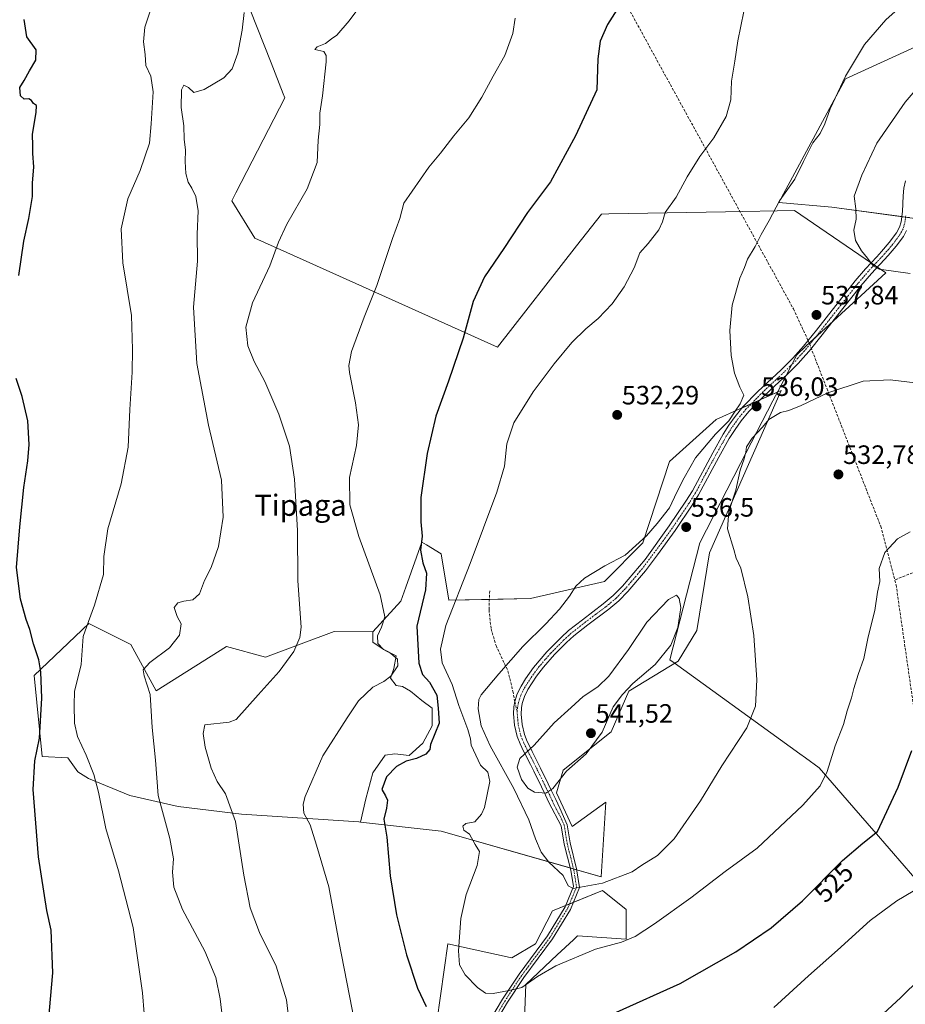
# Model space of a CAD drawing. Units: metres. Extents: x 586922 to 590363, y 4733606 to 4735963.
# Drawn here: x 588074 to 588407, y 4733999 to 4734370 of the extents above; entities that cross this region are included whole.
import ezdxf
from ezdxf.enums import TextEntityAlignment as Align

# ---------------------------------------------------------------- set-up
doc = ezdxf.new("R2010")
doc.units = ezdxf.units.M
doc.header["$MEASUREMENT"] = 0
doc.linetypes.add('TRAZO_Y_PUNTO', pattern=[1, 0.5, -0.25, 0, -0.25])
doc.linetypes.add('TRAZOSX2', pattern=[1.5, 1, -0.5])
for name, color, linetype, lineweight in [('Camino', 19, 'Continuous', 0), ('Camino Cxs', 19, 'Continuous', 0), ('Camino eje', 39, 'TRAZO_Y_PUNTO', 13), ('Carátula', 7, 'Continuous', 5), ('Conducción de agua lineal', 5, 'TRAZOSX2', 0), ('Cultivos herbáceos CxS', 92, 'Continuous', 0), ('Cultivos leñosos', 92, 'Continuous', 0), ('Cultivos leñosos CxS', 92, 'Continuous', 0), ('Curva de nivel maestra', 36, 'Continuous', 30), ('Curva de nivel normal', 36, 'Continuous', 0), ('Entidad de ámbito territorial', 19, 'Continuous', 0), ('Entidad de ámbito territorial CxS', 92, 'Continuous', 0), ('Matorral', 135, 'Continuous', 0), ('Matorral CxS', 135, 'Continuous', 0), ('Pastizal CxS', 92, 'Continuous', 0), ('Punto de cota en terreno', 7, 'Continuous', 0), ('Rótulo de curva de nivel directora', 19, 'Continuous', 0), ('Rótulo de punto de cota en terreno', 19, 'Continuous', 0), ('Senda', 19, 'TRAZOSX2', 0), ('Texto cartográfico', 19, 'Continuous', 0)]:
    doc.layers.add(name, color=color, linetype=linetype, lineweight=lineweight)
doc.styles.add('Arial', font='txt', dxfattribs={"height": 0.2})

# ---------------------------------------------------------------- blocks, each defined once
blk = doc.blocks.new('*U151')
at = {"layer": 'Cultivos herbáceos CxS', "color": 92, "linetype": 'Continuous', "lineweight": 0}
for points in [[(588417.14, 4734362.49, 537.8), (588384.91, 4734347.71, 535.05), (588359.79, 4734301.05, 534.94), (588379.79, 4734299.31, 538.35), (588411.09, 4734295.14, 541.31)], [(588263.94, 4733993.32, 528), (588264.53, 4734006.28, 529.91), (588276.31, 4734017.48, 530.9), (588282.43, 4734023.13, 531.52), (588283.97, 4734024.55, 531.77), (588302.24, 4734023.37, 530.16), (588302.24, 4734034.57, 533.19), (588293.4, 4734041.64, 534.62), (588274.55, 4734033.98, 533.97), (588268.07, 4734021.6, 533.02), (588259.23, 4734016.3, 532.44), (588258.53, 4734016.46, 532.43), (588235.07, 4734021.61, 528.76), (588230.94, 4733992.14, 524.92)]]:
    blk.add_polyline3d(points, dxfattribs=at)
blk.add_polyline3d([(588345.12, 4734223.31, 535.12), (588336.19, 4734219.31, 534.23), (588318.61, 4734203.51, 533.26), (588308.52, 4734172.76, 535.17), (588294.14, 4734158.25, 535.59), (588266.22, 4734151.73, 533.22), (588235.43, 4734151.11, 529.15), (588232.51, 4734168.59, 527.8), (588226.99, 4734171.97, 525.48), (588225.3, 4734173, 524.74), (588219.2, 4734156.09, 522.09), (588217.31, 4734150.84, 521.83), (588206.87, 4734139.22, 519.21), (588192.26, 4734139.34, 517.18), (588192.19, 4734139.31, 517.18), (588166.4, 4734129.7, 513.81), (588151.65, 4734133.74, 512.26), (588125.14, 4734117.01, 510.63), (588115.62, 4734134.46, 508.07), (588099.75, 4734142.39, 504.92), (588079.18, 4734122.71, 499.38), (588082.19, 4734092.23, 500.92), (588091.95, 4734091.65, 503.69), (588095.63, 4734086.47, 503.78), (588099.63, 4734083.94, 504.32), (588115.23, 4734077.5, 507.38), (588133.5, 4734073.42, 511.22), (588157.39, 4734070.41, 515.35), (588201.6, 4734067.54, 523.4), (588202.14, 4734067.48, 523.49), (588232.6, 4734064.09, 528.03), (588292.88, 4734046.87, 535.23), (588294.61, 4734075, 538.12), (588281.98, 4734065.81, 538.21), (588276.07, 4734078.53, 539.67), (588278.53, 4734087.06, 540.18), (588296.64, 4734101.57, 539.46), (588303.22, 4734116.91, 539.74), (588321.91, 4734128.11, 538.08), (588328.95, 4734139.73, 537.44), (588333.72, 4734168.99, 535.69), (588360.69, 4734230.27, 535.8), (588345.59, 4734223.52, 535.2), (588345.12, 4734223.31, 535.12)], close=True, dxfattribs=at)
blk = doc.blocks.new('*U152')
at = {"layer": 'Pastizal CxS', "color": 92, "linetype": 'Continuous', "lineweight": 0}
for points in [[(588230.94, 4733992.14, 524.92), (588235.07, 4734021.61, 528.76), (588258.53, 4734016.46, 532.43), (588259.23, 4734016.3, 532.44), (588268.07, 4734021.6, 533.02), (588274.55, 4734033.98, 533.97), (588293.4, 4734041.64, 534.62), (588302.24, 4734034.57, 533.19), (588302.24, 4734023.37, 530.16), (588283.97, 4734024.55, 531.77), (588282.43, 4734023.13, 531.52), (588276.31, 4734017.48, 530.9), (588264.53, 4734006.28, 529.91), (588263.94, 4733993.32, 528)], [(588411.09, 4734295.14, 541.31), (588379.79, 4734299.31, 538.35), (588359.79, 4734301.05, 534.94), (588384.91, 4734347.71, 535.05), (588417.14, 4734362.49, 537.8)]]:
    blk.add_polyline3d(points, dxfattribs=at)
blk = doc.blocks.new('*U185')
at = {"layer": 'Curva de nivel normal', "color": 36, "linetype": 'Continuous', "lineweight": 0}
blk.add_polyline3d([(588123.17, 4734373.96, 505), (588120.94, 4734367.27, 505), (588120.44, 4734361.72, 505), (588121.02, 4734356.94, 505), (588121.26, 4734352.79, 505), (588123.11, 4734348.79, 505), (588124.07, 4734342.79, 505), (588123.33, 4734330.8, 505), (588122.66, 4734323.47, 505), (588119.12, 4734313.13, 505), (588114.54, 4734302.48, 505), (588111.94, 4734291.19, 505), (588112.67, 4734278.4, 505), (588115.89, 4734258.48, 505), (588116.3, 4734245.73, 505), (588116.18, 4734237.14, 505), (588115.3, 4734223.1, 505), (588114.66, 4734208.88, 505), (588112.01, 4734195.08, 505), (588106.9, 4734178.04, 505), (588105.41, 4734167.65, 505), (588105.37, 4734160.88, 505), (588101.99, 4734149.32, 505), (588099.67, 4734143.15, 505), (588097.72, 4734137.49, 505), (588096.9, 4734126.88, 505), (588094.46, 4734116.75, 505), (588094.24, 4734111.72, 505), (588094.42, 4734104.75, 505), (588095.5, 4734099.74, 505), (588098.74, 4734092.76, 505), (588101.66, 4734085.47, 505), (588103.44, 4734078.75, 505), (588106.22, 4734065.04, 505), (588110.96, 4734049.12, 505), (588116.51, 4734027.74, 505), (588120.05, 4734003.12, 505), (588121.23, 4733987.54, 505)], dxfattribs=at)
blk = doc.blocks.new('*U194')
at = {"layer": 'Curva de nivel normal', "color": 36, "linetype": 'Continuous', "lineweight": 0}
blk.add_polyline3d([(588150.16, 4733993.48, 510), (588149.28, 4734000.83, 510), (588147.66, 4734008.83, 510), (588143.57, 4734018.83, 510), (588135.13, 4734034.53, 510), (588131.79, 4734042.94, 510), (588131.35, 4734048.54, 510), (588131.73, 4734053.59, 510), (588130.34, 4734061.28, 510), (588125.99, 4734077.49, 510), (588124.9, 4734090.82, 510), (588123.67, 4734103.15, 510), (588122.9, 4734115.62, 510), (588120.64, 4734122.67, 510), (588120.25, 4734124.95, 510), (588122.76, 4734127.6, 510), (588130.15, 4734133.13, 510), (588133.98, 4734138.01, 510), (588134.55, 4734142.3, 510), (588133.06, 4734144.98, 510), (588131.9, 4734148.35, 510), (588133.3, 4734150.13, 510), (588135.63, 4734150.75, 510), (588139.02, 4734151.23, 510), (588141.53, 4734153.53, 510), (588143.44, 4734158.6, 510), (588145.87, 4734163.51, 510), (588148.63, 4734171.39, 510), (588150.47, 4734182.46, 510), (588149.82, 4734196.39, 510), (588144.88, 4734217.14, 510), (588140.5, 4734240.35, 510), (588139.25, 4734261.64, 510), (588140.7, 4734279.04, 510), (588140.64, 4734289.14, 510), (588140.96, 4734297.94, 510), (588140.08, 4734303.34, 510), (588138.66, 4734306.56, 510), (588137.21, 4734308.81, 510), (588136.36, 4734312.08, 510), (588136.16, 4734316.63, 510), (588136.28, 4734320.8, 510), (588135.68, 4734324.93, 510), (588135.64, 4734329.99, 510), (588134.59, 4734336.93, 510), (588134.76, 4734343.59, 510), (588135.54, 4734345.33, 510), (588137.3, 4734344.5, 510), (588139.42, 4734342.6, 510), (588143.26, 4734343.66, 510), (588150.68, 4734348.12, 510), (588153.82, 4734351.46, 510), (588155.97, 4734357.46, 510), (588157.52, 4734366.06, 510), (588158.35, 4734372.81, 510)], dxfattribs=at)
blk = doc.blocks.new('*U205')
at = {"layer": 'Curva de nivel maestra', "color": 36, "linetype": 'Continuous', "lineweight": 30}
for points in [[(588083.68, 4733982.2, 500), (588086.19, 4734010.68, 500), (588085.58, 4734026.79, 500), (588084.02, 4734034.16, 500), (588080.8, 4734054.34, 500), (588078.84, 4734079.83, 500), (588079.43, 4734090.61, 500), (588081.26, 4734099.1, 500), (588082.05, 4734114.23, 500), (588081.75, 4734124.12, 500), (588080.94, 4734128.69, 500), (588078.92, 4734134.69, 500), (588077.59, 4734140.15, 500), (588076.23, 4734143.82, 500), (588074.09, 4734151.48, 500), (588072.57, 4734163.48, 500), (588073.77, 4734178.78, 500), (588075.26, 4734193.66, 500), (588076.86, 4734203.7, 500), (588077.33, 4734209.86, 500), (588076.77, 4734218.83, 500), (588074.63, 4734228, 500), (588072.47, 4734234.76, 500)], [(588073.37, 4734273.58, 500), (588075.25, 4734286.47, 500), (588077.19, 4734295.06, 500), (588078.54, 4734303.36, 500), (588078.63, 4734308.46, 500), (588079.02, 4734314.52, 500), (588078.72, 4734319.54, 500), (588078.71, 4734322.53, 500), (588078.52, 4734326.83, 500), (588079.98, 4734335.07, 500), (588080.06, 4734337.71, 500), (588078.93, 4734338.42, 500), (588078.19, 4734339.6, 500), (588077.14, 4734340.16, 500), (588075.4, 4734340.08, 500), (588074.02, 4734341.3, 500), (588073.76, 4734344.46, 500), (588075.41, 4734347.12, 500), (588077.43, 4734350.79, 500), (588079.77, 4734354.74, 500), (588079.95, 4734358.64, 500), (588076.38, 4734363.52, 500), (588075.45, 4734370.07, 500)]]:
    blk.add_polyline3d(points, dxfattribs=at)
blk = doc.blocks.new('5PATER')
at = {"layer": 'Carátula', "linetype": 'Continuous', "lineweight": 5}
h = blk.add_hatch(color=250, dxfattribs=at)
edge = h.paths.add_edge_path()
edge.add_ellipse((0, 0.01), major_axis=(-1.33, -1.34), ratio=0.999422, start_angle=0, end_angle=360)

msp = doc.modelspace()

# ---------------------------------------------------------------- linework, layer by layer
at = {"layer": 'Camino', "color": 19, "linetype": 'Continuous', "lineweight": 0}
for points in [[(588250.92, 4733992.67, 528.05), (588255.71, 4734000.71, 529.41), (588261.9, 4734010.16, 531.05), (588272.68, 4734024.65, 533.23), (588279.26, 4734035.51, 534.19), (588282.44, 4734043.15, 535), (588281.42, 4734049.36, 535.74), (588278.97, 4734059.19, 537.03), (588277.83, 4734066.12, 538.47), (588273.17, 4734074.93, 539.32), (588271.87, 4734077.66, 539.78), (588270.38, 4734080.78, 540.24), (588267.54, 4734086.63, 540.73), (588266.24, 4734089.22, 540.5), (588264.24, 4734093.07, 539.94), (588263.65, 4734094.26, 539.74), (588262.28, 4734097.04, 539.24), (588261.19, 4734099.81, 538.71), (588260.17, 4734104.06, 537.93), (588259.77, 4734108.31, 537.3), (588259.9, 4734110.94, 536.92), (588260.3, 4734112.92, 536.66), (588261.22, 4734115.85, 536.33), (588262.69, 4734118.77, 536.04), (588264.36, 4734121.46, 535.87), (588267.42, 4734125.79, 535.8), (588272.36, 4734131.64, 535.88), (588277.77, 4734137.14, 536.03), (588280.58, 4734139.69, 536.08), (588285.77, 4734143.78, 536.31), (588293.67, 4734149.72, 536.84), (588297.43, 4734152.89, 536.99), (588300.9, 4734156.39, 536.62), (588309.46, 4734166.49, 536.2), (588318.49, 4734179.17, 535.51), (588324.78, 4734188.51, 535.97), (588327.23, 4734192.44, 536.14), (588334.89, 4734206.74, 535.87), (588338.84, 4734213.79, 535.29), (588341.01, 4734217.19, 535.03), (588343.36, 4734220.47, 535.01), (588346.29, 4734224.01, 535.29), (588351.91, 4734229.81, 535.77), (588360.7, 4734238.05, 536.07), (588365.09, 4734242.39, 536.27), (588369.09, 4734246.9, 536.62), (588374, 4734253.03, 537.18), (588381.27, 4734262.31, 538.21), (588388.57, 4734271.55, 539.15), (588392.44, 4734276.04, 539.65), (588396.72, 4734280.68, 540.37), (588398.49, 4734282.59, 540.53), (588401.39, 4734286, 540.93), (588404.1, 4734289.62, 541.09), (588405.27, 4734291.82, 541.19), (588405.91, 4734293.87, 541.27), (588406.44, 4734297.67, 541.39), (588406.69, 4734303.58, 541.54), (588406.96, 4734306.5, 541.59), (588407.59, 4734309.3, 541.64)], [(588407.96, 4734290.6, 541.16), (588406.77, 4734288.35, 541.1), (588403.98, 4734284.61, 540.87), (588400.98, 4734281.1, 540.62), (588399.47, 4734279.48, 540.43), (588394.73, 4734274.36, 539.69), (588390.73, 4734269.73, 539.07), (588383.42, 4734260.47, 537.95), (588376.13, 4734251.17, 536.89), (588371.21, 4734245.03, 536.4), (588368.84, 4734242.36, 536.21), (588367.22, 4734240.55, 536.08), (588362.95, 4734236.31, 535.94), (588358.29, 4734231.93, 535.91), (588354.13, 4734228.03, 535.98), (588348.55, 4734222.27, 535.72), (588345.63, 4734218.75, 535.54), (588343.29, 4734215.49, 535.53), (588341.14, 4734212.1, 535.94), (588337.21, 4734205.09, 536.41), (588329.59, 4734190.85, 536.75), (588327.15, 4734186.95, 536.54), (588320.77, 4734177.49, 535.85), (588314.14, 4734168.23, 536.3), (588309.5, 4734162.21, 536.91), (588302.96, 4734154.44, 537.14), (588299.48, 4734150.93, 537.24), (588295.71, 4734147.75, 537.13), (588287.79, 4734141.81, 536.66), (588282.59, 4734137.7, 536.41), (588279.78, 4734135.15, 536.33), (588275.28, 4734130.62, 536.21), (588271.13, 4734125.88, 536.17), (588268.53, 4734122.47, 536.14), (588265.27, 4734117.43, 536.38), (588263.98, 4734114.85, 536.65), (588263.12, 4734112.26, 537), (588262.8, 4734110.51, 537.3), (588262.69, 4734108.19, 537.69), (588263.04, 4734104.32, 538.31), (588263.97, 4734100.45, 538.98), (588264.96, 4734097.93, 539.42), (588265.42, 4734096.99, 539.58), (588266.86, 4734094.08, 540.08), (588268.79, 4734090.35, 540.57), (588270.05, 4734087.84, 540.77), (588272.94, 4734081.89, 540.28), (588274.2, 4734079.27, 539.85), (588275.79, 4734075.94, 539.37), (588277.23, 4734072.71, 539.01), (588280.02, 4734066.44, 538.38), (588281.14, 4734059.63, 537.22), (588283.59, 4734049.81, 535.79), (588284.73, 4734042.88, 534.94), (588281.24, 4734034.5, 534.06), (588274.52, 4734023.41, 533.02), (588263.71, 4734008.89, 530.57), (588257.59, 4733999.54, 529.23), (588252.71, 4733991.33, 528.03)]]:
    msp.add_polyline3d(points, dxfattribs=at)
at = {"layer": 'Camino Cxs', "color": 19, "linetype": 'Continuous', "lineweight": 0}
for points in [[(588250.92, 4733992.67, 528.05), (588255.71, 4734000.71, 529.41), (588261.9, 4734010.16, 531.05), (588272.68, 4734024.65, 533.23), (588279.26, 4734035.51, 534.19), (588282.44, 4734043.15, 535), (588281.42, 4734049.36, 535.74), (588278.97, 4734059.19, 537.03), (588277.83, 4734066.12, 538.47), (588273.17, 4734074.93, 539.32), (588271.87, 4734077.66, 539.78), (588270.38, 4734080.78, 540.24), (588267.54, 4734086.63, 540.73), (588266.24, 4734089.22, 540.5), (588264.24, 4734093.07, 539.94), (588263.65, 4734094.26, 539.74), (588262.28, 4734097.04, 539.24), (588261.19, 4734099.81, 538.71), (588260.17, 4734104.06, 537.93), (588259.77, 4734108.31, 537.3), (588259.9, 4734110.94, 536.92), (588260.3, 4734112.92, 536.66), (588261.22, 4734115.85, 536.33), (588262.69, 4734118.77, 536.04), (588264.36, 4734121.46, 535.87), (588267.42, 4734125.79, 535.8), (588272.36, 4734131.64, 535.88), (588277.77, 4734137.14, 536.03), (588280.58, 4734139.69, 536.08), (588285.77, 4734143.78, 536.31), (588293.67, 4734149.72, 536.84), (588297.43, 4734152.89, 536.99), (588300.9, 4734156.39, 536.62), (588309.46, 4734166.49, 536.2), (588318.49, 4734179.17, 535.51), (588324.78, 4734188.51, 535.97), (588327.23, 4734192.44, 536.14), (588334.89, 4734206.74, 535.87), (588338.84, 4734213.79, 535.29), (588341.01, 4734217.19, 535.03), (588343.36, 4734220.47, 535.01), (588346.29, 4734224.01, 535.29), (588351.91, 4734229.81, 535.77), (588360.7, 4734238.05, 536.07), (588365.09, 4734242.39, 536.27), (588369.09, 4734246.9, 536.62), (588374, 4734253.03, 537.18), (588381.27, 4734262.31, 538.21), (588388.57, 4734271.55, 539.15), (588392.44, 4734276.04, 539.65), (588396.72, 4734280.68, 540.37), (588398.49, 4734282.59, 540.53), (588401.39, 4734286, 540.93), (588404.1, 4734289.62, 541.09), (588405.27, 4734291.82, 541.19), (588405.91, 4734293.87, 541.27), (588406.44, 4734297.67, 541.39), (588406.69, 4734303.58, 541.54), (588406.96, 4734306.5, 541.59), (588407.59, 4734309.3, 541.64)], [(588407.96, 4734290.6, 541.16), (588406.77, 4734288.35, 541.1), (588403.98, 4734284.61, 540.87), (588400.98, 4734281.1, 540.62), (588399.47, 4734279.48, 540.43), (588394.73, 4734274.36, 539.69), (588390.73, 4734269.73, 539.07), (588383.42, 4734260.47, 537.95), (588376.13, 4734251.17, 536.89), (588371.21, 4734245.03, 536.4), (588368.84, 4734242.36, 536.21), (588367.22, 4734240.55, 536.08), (588362.95, 4734236.31, 535.94), (588358.29, 4734231.93, 535.91), (588354.13, 4734228.03, 535.98), (588348.55, 4734222.27, 535.72), (588345.63, 4734218.75, 535.54), (588343.29, 4734215.49, 535.53), (588341.14, 4734212.1, 535.94), (588337.21, 4734205.09, 536.41), (588329.59, 4734190.85, 536.75), (588327.15, 4734186.95, 536.54), (588320.77, 4734177.49, 535.85), (588314.14, 4734168.23, 536.3), (588309.5, 4734162.21, 536.91), (588302.96, 4734154.44, 537.14), (588299.48, 4734150.93, 537.24), (588295.71, 4734147.75, 537.13), (588287.79, 4734141.81, 536.66), (588282.59, 4734137.7, 536.41), (588279.78, 4734135.15, 536.33), (588275.28, 4734130.62, 536.21), (588271.13, 4734125.88, 536.17), (588268.53, 4734122.47, 536.14), (588265.27, 4734117.43, 536.38), (588263.98, 4734114.85, 536.65), (588263.12, 4734112.26, 537), (588262.8, 4734110.51, 537.3), (588262.69, 4734108.19, 537.69), (588263.04, 4734104.32, 538.31), (588263.97, 4734100.45, 538.98), (588264.96, 4734097.93, 539.42), (588265.42, 4734096.99, 539.58), (588266.86, 4734094.08, 540.08), (588268.79, 4734090.35, 540.57), (588270.05, 4734087.84, 540.77), (588272.94, 4734081.89, 540.28), (588274.2, 4734079.27, 539.85), (588275.79, 4734075.94, 539.37), (588277.23, 4734072.71, 539.01), (588280.02, 4734066.44, 538.38), (588281.14, 4734059.63, 537.22), (588283.59, 4734049.81, 535.79), (588284.73, 4734042.88, 534.94), (588281.24, 4734034.5, 534.06), (588274.52, 4734023.41, 533.02), (588263.71, 4734008.89, 530.57), (588257.59, 4733999.54, 529.23), (588252.71, 4733991.33, 528.03)]]:
    msp.add_polyline3d(points, dxfattribs=at)
at = {"layer": 'Camino eje', "color": 39, "linetype": 'TRAZO_Y_PUNTO', "lineweight": 13}
for points in [[(588407.66, 4734296.1, 541.34), (588407.39, 4734294.15, 541.29), (588407.21, 4734293.11, 541.26), (588406.62, 4734291.21, 541.2), (588406.02, 4734290.09, 541.15), (588405.44, 4734288.99, 541.1), (588404.04, 4734287.12, 540.98), (588402.69, 4734285.31, 540.91), (588401.19, 4734283.55, 540.87), (588399.74, 4734281.85, 540.59), (588398.98, 4734281.04, 540.5), (588395.73, 4734277.52, 540.12), (588393.59, 4734275.2, 539.7), (588391.59, 4734272.89, 539.47), (588389.65, 4734270.64, 539.13), (588386, 4734266.02, 538.65), (588382.35, 4734261.39, 538.08), (588375.07, 4734252.1, 537.04), (588370.15, 4734245.97, 536.51), (588366.97, 4734242.38, 536.25), (588366.16, 4734241.47, 536.18), (588364.02, 4734239.35, 536.06), (588361.82, 4734237.18, 536.04), (588359.45, 4734234.95, 535.94), (588353.02, 4734228.92, 535.89), (588347.42, 4734223.14, 535.52), (588345.96, 4734221.38, 535.42), (588344.5, 4734219.61, 535.28), (588342.15, 4734216.34, 535.31), (588341.07, 4734214.64, 535.49), (588339.99, 4734212.95, 535.62), (588336.05, 4734205.92, 536.19), (588332.22, 4734198.77, 536.56), (588328.41, 4734191.65, 536.45), (588327.19, 4734189.68, 536.4), (588325.97, 4734187.73, 536.3), (588322.82, 4734183.06, 535.79), (588319.63, 4734178.33, 535.68), (588316.32, 4734173.7, 535.87), (588308.43, 4734163.14, 536.64), (588307.4, 4734161.92, 536.68), (588304.13, 4734158.03, 536.74), (588301.93, 4734155.42, 536.87), (588298.46, 4734151.91, 537.1), (588294.69, 4734148.74, 536.97), (588290.73, 4734145.77, 536.71), (588286.78, 4734142.8, 536.48), (588284.18, 4734140.74, 536.39), (588281.59, 4734138.7, 536.24), (588278.78, 4734136.15, 536.18), (588276.53, 4734133.88, 536.17), (588273.82, 4734131.13, 536.05), (588271.75, 4734128.76, 536.02), (588269.28, 4734125.84, 535.99), (588267.98, 4734124.13, 535.95), (588266.45, 4734121.97, 535.97), (588264.82, 4734119.45, 536.11), (588263.98, 4734118.1, 536.2), (588263.34, 4734116.81, 536.34), (588262.6, 4734115.35, 536.49), (588262.17, 4734114.06, 536.63), (588261.69, 4734112.59, 536.83), (588261.35, 4734110.73, 537.1), (588261.15, 4734109.38, 537.29)], [(588261.15, 4734109.38, 537.29), (588261.23, 4734108.25, 537.48), (588261.43, 4734106.13, 537.8), (588261.61, 4734104.19, 538.1), (588262.58, 4734100.13, 538.84), (588263.13, 4734098.75, 539.11), (588263.74, 4734097.25, 539.37), (588264.54, 4734095.63, 539.66), (588265.55, 4734093.58, 540.01), (588266.55, 4734091.65, 540.29), (588267.52, 4734089.79, 540.53), (588268.8, 4734087.24, 540.74), (588271.66, 4734081.34, 540.36), (588272.29, 4734080.03, 540.1), (588273.83, 4734076.8, 539.56), (588274.48, 4734075.44, 539.35), (588275.2, 4734073.82, 539.13), (588277.53, 4734069.42, 538.77), (588278.93, 4734066.28, 538.42), (588280.06, 4734059.41, 537.14), (588282.51, 4734049.59, 535.77), (588283.59, 4734043.02, 534.97), (588280.25, 4734035.01, 534.13), (588273.6, 4734024.03, 533.14), (588268.2, 4734016.77, 532.22), (588262.81, 4734009.53, 530.82), (588256.65, 4734000.13, 529.32), (588254.26, 4733996.11, 528.69)]]:
    msp.add_polyline3d(points, dxfattribs=at)
at = {"layer": 'Conducción de agua lineal', "color": 5, "linetype": 'TRAZOSX2', "lineweight": 0}
for points in [[(587798.3, 4735339.48, 592.64), (587819.37, 4735337.74, 591.37), (587889.53, 4735300.16, 578.19), (588031.4, 4735120.99, 554.63), (588043.65, 4735101.16, 554.38), (588064.06, 4735057.35, 548.47), (588074.35, 4735040.06, 546.55), (588142.63, 4734947.87, 538.62), (588159.33, 4734912.45, 539.69), (588281.45, 4734420.82, 520.25), (588290.81, 4734396.85, 522.87), (588365.31, 4734260.98, 537.49), (588370.78, 4734249.25, 536.8), (588398.18, 4734179.01, 530.7), (588404, 4734156.89, 528.02), (588423.05, 4734024.28, 515.79), (588513.63, 4733625.83, 525.21)], [(588403.69, 4734158.84, 528.2), (588762.87, 4734306.5, 515.39), (589238.18, 4734397.91, 579.9), (589456.3, 4734424.62, 589.72)]]:
    msp.add_polyline3d(points, dxfattribs=at)
at = {"layer": 'Cultivos herbáceos CxS', "color": 92, "linetype": 'Continuous', "lineweight": 0}
for points in [[(588499.94, 4734475.77, 539.64), (588475.71, 4734450.09, 537.08), (588462.87, 4734432.8, 536.69), (588460.82, 4734430.05, 536.83), (588452.53, 4734418.88, 536.87), (588450.91, 4734416.7, 536.73), (588450.05, 4734415.53, 536.79), (588449.97, 4734415.24, 536.82), (588439.66, 4734374.64, 540), (588437.22, 4734365.02, 540.45), (588431.77, 4734343.59, 542.41), (588428.43, 4734347.91, 541.35), (588427.49, 4734349.12, 541.07), (588426.55, 4734350.34, 540.77), (588417.14, 4734362.49, 537.8), (588384.91, 4734347.72, 535.05), (588359.79, 4734301.05, 534.94), (588379.79, 4734299.31, 538.35), (588406.18, 4734295.79, 541.33), (588407.59, 4734295.61, 541.33), (588409, 4734295.42, 541.32)], [(588283.64, 4734049.51, 535.75), (588292.88, 4734046.87, 535.23), (588294.61, 4734075, 538.12), (588281.98, 4734065.81, 538.21), (588276.07, 4734078.53, 539.67), (588278.53, 4734087.06, 540.18), (588296.64, 4734101.57, 539.46), (588303.22, 4734116.91, 539.74), (588321.91, 4734128.11, 538.08), (588328.95, 4734139.73, 537.44), (588333.72, 4734168.99, 535.69), (588360.69, 4734230.27, 535.8), (588352.95, 4734226.81, 535.93), (588349.47, 4734225.25, 535.64), (588346.05, 4734223.73, 535.27), (588345.59, 4734223.52, 535.2), (588345.12, 4734223.31, 535.12), (588336.19, 4734219.31, 534.23), (588318.61, 4734203.51, 533.26), (588308.52, 4734172.76, 535.17), (588294.14, 4734158.25, 535.59), (588266.22, 4734151.73, 533.22), (588250.74, 4734151.42, 531.39), (588235.43, 4734151.11, 529.15), (588232.51, 4734168.59, 527.8), (588226.99, 4734171.97, 525.48), (588225.3, 4734173, 524.74), (588219.2, 4734156.09, 522.09), (588217.31, 4734150.84, 521.83), (588206.86, 4734139.22, 519.21)], [(588206.86, 4734139.22, 519.21), (588192.26, 4734139.34, 517.18), (588192.19, 4734139.31, 517.18), (588166.4, 4734129.7, 513.81), (588151.65, 4734133.74, 512.26), (588125.14, 4734117.01, 510.63), (588115.62, 4734134.46, 508.07), (588099.75, 4734142.39, 504.92), (588079.18, 4734122.71, 499.38), (588082.19, 4734092.23, 500.92), (588091.95, 4734091.65, 503.69), (588095.63, 4734086.47, 503.78), (588099.63, 4734083.94, 504.32), (588115.23, 4734077.5, 507.38), (588133.5, 4734073.42, 511.22), (588157.39, 4734070.41, 515.35), (588201.6, 4734067.54, 523.4), (588202.14, 4734067.48, 523.49)], [(588202.14, 4734067.48, 523.49), (588232.6, 4734064.09, 528.03), (588281.21, 4734050.2, 535.83), (588282.44, 4734049.85, 535.81), (588283.64, 4734049.51, 535.75)], [(588263.94, 4733993.32, 528), (588264.53, 4734006.29, 529.91), (588276.31, 4734017.48, 530.9), (588282.43, 4734023.13, 531.52), (588283.97, 4734024.55, 531.77), (588302.24, 4734023.37, 530.16), (588302.24, 4734034.57, 533.19), (588293.4, 4734041.64, 534.62), (588282.34, 4734037.14, 534.33), (588280.9, 4734036.56, 534.27), (588279.45, 4734035.97, 534.23), (588274.55, 4734033.98, 533.97), (588268.06, 4734021.6, 533.02), (588259.23, 4734016.3, 532.44), (588258.53, 4734016.46, 532.43), (588235.07, 4734021.61, 528.76), (588230.94, 4733992.14, 524.92)]]:
    msp.add_polyline3d(points, dxfattribs=at)
at = {"layer": 'Cultivos leñosos', "color": 92, "linetype": 'Continuous', "lineweight": 0}
for points in [[(588206.86, 4734139.22, 519.21), (588192.26, 4734139.34, 517.18), (588192.19, 4734139.31, 517.18), (588166.4, 4734129.7, 513.81), (588151.65, 4734133.74, 512.26), (588125.14, 4734117.01, 510.63), (588115.62, 4734134.46, 508.07), (588099.75, 4734142.39, 504.92), (588079.18, 4734122.71, 499.38), (588082.19, 4734092.23, 500.92), (588091.95, 4734091.65, 503.69), (588095.63, 4734086.47, 503.78), (588099.63, 4734083.94, 504.32), (588115.23, 4734077.5, 507.38), (588133.5, 4734073.42, 511.22), (588157.39, 4734070.41, 515.35), (588201.6, 4734067.54, 523.4), (588202.14, 4734067.48, 523.49)], [(588202.14, 4734067.48, 523.49), (588204.2, 4734076.21, 523.53), (588206.78, 4734086.1, 523.47), (588211.51, 4734092.76, 523.83), (588215.16, 4734093.19, 524.18), (588220.53, 4734092.55, 524.64), (588225.69, 4734097.27, 524.3), (588229.13, 4734103.72, 524.13), (588229.13, 4734110.38, 524.09), (588225.26, 4734113.39, 523.09), (588220.96, 4734116.83, 522.32), (588217.95, 4734118.55, 521.8), (588215.59, 4734118.98, 521.27), (588213.44, 4734121.77, 520.22), (588214.73, 4734125.42, 519.94), (588215.59, 4734130.15, 520.14), (588210.65, 4734132.73, 520.15), (588206.78, 4734135.31, 519.06), (588206.86, 4734139.22, 519.21)]]:
    msp.add_polyline3d(points, dxfattribs=at)
at = {"layer": 'Cultivos leñosos CxS', "color": 92, "linetype": 'Continuous', "lineweight": 0}
msp.add_polyline3d([(588206.87, 4734139.22, 519.21), (588206.78, 4734135.31, 519.06), (588210.65, 4734132.73, 520.15), (588215.59, 4734130.15, 520.14), (588214.73, 4734125.42, 519.94), (588213.44, 4734121.77, 520.22), (588215.59, 4734118.98, 521.27), (588217.95, 4734118.55, 521.8), (588220.96, 4734116.83, 522.32), (588225.26, 4734113.39, 523.09), (588229.13, 4734110.38, 524.09), (588229.13, 4734103.72, 524.13), (588225.69, 4734097.27, 524.3), (588220.53, 4734092.55, 524.64), (588215.16, 4734093.19, 524.18), (588211.51, 4734092.76, 523.83), (588206.78, 4734086.1, 523.47), (588204.2, 4734076.21, 523.53), (588202.14, 4734067.48, 523.49), (588201.6, 4734067.54, 523.4), (588157.39, 4734070.41, 515.35), (588133.5, 4734073.42, 511.22), (588115.23, 4734077.5, 507.38), (588099.63, 4734083.94, 504.32), (588095.63, 4734086.47, 503.78), (588091.95, 4734091.65, 503.69), (588082.19, 4734092.23, 500.92), (588079.18, 4734122.71, 499.38), (588099.75, 4734142.39, 504.92), (588115.62, 4734134.46, 508.07), (588125.14, 4734117.01, 510.63), (588151.65, 4734133.74, 512.26), (588166.4, 4734129.7, 513.81), (588192.19, 4734139.31, 517.18), (588192.26, 4734139.34, 517.18), (588206.87, 4734139.22, 519.21)], close=True, dxfattribs=at)
at = {"layer": 'Curva de nivel maestra', "color": 36, "linetype": 'Continuous', "lineweight": 30}
for points in [[(588298.73, 4734373.76, 525), (588295.27, 4734368.24, 525), (588292.42, 4734361.94, 525), (588291.58, 4734355.29, 525), (588291.28, 4734343.6, 525), (588283.18, 4734326.21, 525), (588273.72, 4734308.89, 525), (588265.05, 4734297.32, 525), (588256.15, 4734283.76, 525), (588248.92, 4734273.13, 525), (588244.66, 4734263.77, 525), (588240.83, 4734250.01, 525), (588235.38, 4734233.78, 525), (588230.52, 4734220.58, 525), (588227.28, 4734206.42, 525), (588224.9, 4734189.86, 525), (588224.85, 4734180.71, 525), (588225.44, 4734175.29, 525), (588224.82, 4734170, 525), (588225.66, 4734165.3, 525), (588227.06, 4734161.35, 525), (588226.63, 4734155.07, 525), (588223.4, 4734141.36, 525), (588224.16, 4734127.35, 525), (588225.59, 4734123.08, 525), (588228.13, 4734120.27, 525), (588230.91, 4734115.32, 525), (588231.45, 4734110.44, 525), (588231.77, 4734104.78, 525), (588228.58, 4734096.8, 525), (588228.33, 4734094.89, 525), (588226.84, 4734093.15, 525), (588223.27, 4734091.43, 525), (588219.32, 4734090.46, 525), (588215.79, 4734088.46, 525), (588211.91, 4734084.53, 525), (588210.24, 4734079.74, 525), (588211.56, 4734077.42, 525), (588212.33, 4734075.7, 525), (588211.95, 4734072.68, 525), (588210.94, 4734068.64, 525), (588212.06, 4734061.76, 525), (588213.37, 4734047.21, 525), (588215.74, 4734032.5, 525), (588219.54, 4734017.39, 525), (588223.65, 4734004.86, 525), (588226.86, 4733997.91, 525)], [(588298.62, 4733995.76, 525), (588322.61, 4734006.64, 525), (588343.61, 4734018.53, 525), (588356.95, 4734027.67, 525), (588368.75, 4734037.82, 525), (588383.84, 4734053.05, 525), (588391.41, 4734059.52, 525), (588396.94, 4734063.96, 525), (588404.8, 4734080.67, 525), (588409.97, 4734094.45, 525)]]:
    msp.add_polyline3d(points, dxfattribs=at)
at = {"layer": 'Curva de nivel normal', "color": 36, "linetype": 'Continuous', "lineweight": 0}
for points in [[(588202.73, 4734376.08, 515), (588197.96, 4734369.6, 515), (588193.3, 4734364.2, 515), (588191.3, 4734362.84, 515), (588188.97, 4734361.01, 515), (588185.88, 4734359.79, 515), (588184.93, 4734358.86, 515), (588188.4, 4734358.06, 515), (588189.27, 4734356.5, 515), (588189.22, 4734354.1, 515), (588187.79, 4734341.34, 515), (588186.85, 4734334.84, 515), (588186.88, 4734330.5, 515), (588186.16, 4734324.66, 515), (588185.86, 4734316.19, 515), (588182.13, 4734306.32, 515), (588174.46, 4734292.96, 515), (588171.24, 4734286.13, 515), (588168.06, 4734277.29, 515), (588161.44, 4734263.29, 515), (588158.95, 4734254.08, 515), (588159.74, 4734247.1, 515), (588162.12, 4734241.18, 515), (588166.08, 4734233.62, 515), (588171.35, 4734221.34, 515), (588175.45, 4734209.19, 515), (588177.32, 4734196.81, 515), (588178.38, 4734177.48, 515), (588178.57, 4734158.48, 515), (588179.79, 4734140.98, 515), (588179.35, 4734137.12, 515), (588177.04, 4734131.8, 515), (588171.56, 4734124.32, 515), (588163.55, 4734115.49, 515), (588155.3, 4734106.22, 515), (588152.7, 4734105.17, 515), (588143.46, 4734104.19, 515), (588142.93, 4734100.84, 515), (588143.61, 4734095.76, 515), (588145.88, 4734087.8, 515), (588148.11, 4734082.82, 515), (588151.35, 4734078.12, 515), (588155.01, 4734067.68, 515), (588158.18, 4734047.46, 515), (588160.54, 4734035.16, 515), (588164.14, 4734025.79, 515), (588170.34, 4734013.2, 515), (588174.29, 4734000.49, 515), (588176.13, 4733984.53, 515)], [(588409.3, 4734176.89, 530), (588404.54, 4734174.3, 530), (588399.8, 4734169.16, 530), (588397.6, 4734163.06, 530), (588397.82, 4734158.15, 530), (588396.98, 4734154.19, 530), (588395.97, 4734147.31, 530), (588393.44, 4734137.36, 530), (588391.78, 4734129.21, 530), (588389.69, 4734123.12, 530), (588388.02, 4734117.86, 530), (588387.2, 4734114.32, 530), (588385.56, 4734109.49, 530), (588384.16, 4734104.24, 530), (588380.98, 4734096.24, 530), (588377.97, 4734086.58, 530), (588375.41, 4734081.16, 530), (588368.81, 4734073.88, 530), (588351.59, 4734057.66, 530), (588339.58, 4734048.82, 530), (588326.66, 4734038.86, 530), (588312.92, 4734029.15, 530), (588305.61, 4734024.37, 530), (588300.48, 4734022.26, 530), (588290.77, 4734019.62, 530), (588275.83, 4734013.25, 530), (588268.83, 4734009.22, 530), (588263.02, 4734005.05, 530), (588258.14, 4734003.97, 530), (588252.2, 4734002.87, 530), (588249.21, 4734002.96, 530), (588246.23, 4734005.08, 530), (588241.6, 4734009.95, 530), (588239.46, 4734013.67, 530), (588239.04, 4734018.98, 530), (588239.94, 4734031.16, 530), (588242, 4734040.16, 530), (588246.08, 4734051.16, 530), (588247, 4734056.43, 530), (588245.32, 4734059.04, 530), (588243.2, 4734062.88, 530), (588241.14, 4734064.48, 530), (588240.67, 4734065.95, 530), (588241.8, 4734066.98, 530), (588245.2, 4734067.62, 530), (588247.81, 4734070.46, 530), (588248.94, 4734073.04, 530), (588250.87, 4734082.85, 530), (588250.12, 4734086.31, 530), (588247.39, 4734088.92, 530), (588243.86, 4734096.55, 530), (588243.68, 4734098.82, 530), (588242.64, 4734102.39, 530), (588239.22, 4734111.42, 530), (588236.66, 4734119.37, 530), (588233, 4734127.59, 530), (588232.3, 4734132.67, 530), (588234.37, 4734141.58, 530), (588243.47, 4734164.99, 530), (588253.59, 4734191.94, 530), (588256.4, 4734201.63, 530), (588257.25, 4734210.14, 530), (588259.94, 4734218.04, 530), (588267.21, 4734229.7, 530), (588275.09, 4734240.23, 530), (588281.82, 4734248.27, 530), (588287.11, 4734253.49, 530), (588291.69, 4734257.31, 530), (588296.94, 4734262.86, 530), (588301.55, 4734269.35, 530), (588305.25, 4734276.52, 530), (588307.42, 4734282.13, 530), (588310.54, 4734285.61, 530), (588314.58, 4734290.86, 530), (588315.99, 4734293.85, 530), (588316.99, 4734297.28, 530), (588321.16, 4734303.13, 530), (588325.28, 4734310.8, 530), (588330.03, 4734318.49, 530), (588335.28, 4734325.46, 530), (588339.94, 4734333.49, 530), (588341.68, 4734339.8, 530), (588342.02, 4734346.9, 530), (588343.23, 4734354.46, 530), (588344.35, 4734362.12, 530), (588346.66, 4734373.12, 530)], [(588417.5, 4734232.38, 535), (588401.77, 4734234.3, 535), (588391.6, 4734233.69, 535), (588378.28, 4734229.35, 535), (588368.28, 4734224.52, 535), (588363.56, 4734222.63, 535), (588360.4, 4734221.91, 535), (588356.06, 4734219.3, 535), (588353.62, 4734216.37, 535), (588349.76, 4734212.19, 535), (588347.57, 4734209.02, 535), (588347.36, 4734206.96, 535), (588346.76, 4734204.51, 535), (588345.19, 4734200.14, 535), (588343.55, 4734192.68, 535), (588340.94, 4734184.6, 535), (588340.52, 4734178.05, 535), (588342.88, 4734170.33, 535), (588343.77, 4734166.97, 535), (588345.48, 4734163.18, 535), (588348.17, 4734152.48, 535), (588350.43, 4734137.89, 535), (588351.47, 4734121.11, 535), (588351.05, 4734111.23, 535), (588347.74, 4734102.97, 535), (588338.31, 4734088.74, 535), (588330.25, 4734075.56, 535), (588320.36, 4734061.14, 535), (588314.1, 4734054.87, 535), (588308.16, 4734051.27, 535), (588304.57, 4734048.69, 535), (588293.38, 4734044.43, 535), (588282.28, 4734042.48, 535), (588280.4, 4734043.42, 535), (588278.48, 4734047.33, 535), (588273.18, 4734052.37, 535), (588270.24, 4734056.16, 535), (588268.06, 4734061.13, 535), (588265.59, 4734068.34, 535), (588260, 4734080.2, 535), (588250.98, 4734096.18, 535), (588247.67, 4734103.72, 535), (588246.48, 4734110.21, 535), (588246.75, 4734113.66, 535), (588247.69, 4734115.49, 535), (588254.28, 4734123.37, 535), (588263.33, 4734133.7, 535), (588271.98, 4734142.2, 535), (588277.21, 4734147.78, 535), (588280.96, 4734152.64, 535), (588283.31, 4734156.48, 535), (588286.61, 4734159.48, 535), (588294.22, 4734164.14, 535), (588301.84, 4734168.1, 535), (588309.95, 4734175.41, 535), (588313.95, 4734180.13, 535), (588318.61, 4734185.94, 535), (588321.42, 4734191.86, 535), (588324.19, 4734197.27, 535), (588328.34, 4734204.8, 535), (588335.97, 4734213.72, 535), (588341.01, 4734218.81, 535), (588343.29, 4734222.48, 535), (588345.27, 4734225.14, 535), (588346.6, 4734228.48, 535), (588345.15, 4734231.48, 535), (588343.12, 4734236.81, 535), (588341.87, 4734243.44, 535), (588341.37, 4734252.81, 535), (588342.18, 4734262.37, 535), (588345.05, 4734272.56, 535), (588346.92, 4734276.55, 535), (588347.98, 4734279.79, 535), (588350.9, 4734284.55, 535), (588353.1, 4734289.01, 535), (588356.22, 4734294.32, 535), (588360.02, 4734301.68, 535), (588365.88, 4734309.95, 535), (588369.06, 4734316.58, 535), (588372.56, 4734323.63, 535), (588375.35, 4734327.14, 535), (588377.15, 4734330.82, 535), (588379.14, 4734336.47, 535), (588384.9, 4734348.79, 535), (588392.06, 4734360.68, 535), (588400.14, 4734370.01, 535), (588404.71, 4734374.12, 535)], [(588260.42, 4734370.58, 520), (588259.57, 4734364.86, 520), (588256.54, 4734356.6, 520), (588252.1, 4734348.71, 520), (588247.95, 4734340.8, 520), (588242.98, 4734333.08, 520), (588237.35, 4734326.23, 520), (588232.31, 4734319.68, 520), (588227.91, 4734314.41, 520), (588218.47, 4734300.8, 520), (588216.98, 4734295.13, 520), (588214.18, 4734287.54, 520), (588208.3, 4734269.86, 520), (588203.49, 4734257.9, 520), (588198.78, 4734244.9, 520), (588197.77, 4734239.7, 520), (588198.03, 4734237.05, 520), (588200.34, 4734225.51, 520), (588201.43, 4734217.28, 520), (588200.6, 4734209.45, 520), (588198.07, 4734197.45, 520), (588198.15, 4734187.14, 520), (588201.57, 4734175.14, 520), (588209.58, 4734153.15, 520), (588211.37, 4734144.82, 520), (588210.07, 4734140.97, 520), (588208.53, 4734137.74, 520), (588208.73, 4734134.88, 520), (588210.85, 4734132.53, 520), (588213.66, 4734130.99, 520), (588216.08, 4734128.88, 520), (588216.26, 4734126.34, 520), (588213.57, 4734122.5, 520), (588210.96, 4734120.51, 520), (588206.83, 4734118.41, 520), (588201.37, 4734113.23, 520), (588197.12, 4734106.82, 520), (588188.01, 4734092.49, 520), (588181.35, 4734077.15, 520), (588180.54, 4734074.18, 520), (588180.77, 4734070.82, 520), (588183.26, 4734066.49, 520), (588185.6, 4734058.83, 520), (588190.18, 4734043.1, 520), (588194.02, 4734022.62, 520), (588200.06, 4733991.6, 520)], [(588414.8, 4734347.56, 540), (588407.4, 4734338.96, 540), (588396.75, 4734323.5, 540), (588391.04, 4734311.39, 540), (588388.13, 4734303.46, 540), (588388.88, 4734298.76, 540), (588388.97, 4734294.79, 540), (588388.01, 4734290.71, 540), (588388.69, 4734286.84, 540), (588390.96, 4734282.88, 540), (588393.24, 4734280.18, 540), (588395.33, 4734277.21, 540), (588397.62, 4734275.93, 540), (588409.34, 4734274.38, 540)], [(588272.01, 4734078.38, 540), (588274.61, 4734080.1, 540), (588279.78, 4734086.65, 540), (588287.23, 4734093.19, 540), (588293.26, 4734101.4, 540), (588297.34, 4734110.93, 540), (588300.95, 4734115.56, 540), (588304.74, 4734119.72, 540), (588313.16, 4734126.85, 540), (588319.06, 4734134.22, 540), (588321.79, 4734140.89, 540), (588322.85, 4734148.36, 540), (588322.3, 4734151.84, 540), (588321.27, 4734153.04, 540), (588318.22, 4734151.42, 540), (588310.06, 4734142.89, 540), (588303.18, 4734132.5, 540), (588295.8, 4734122.49, 540), (588291.62, 4734118.49, 540), (588286.05, 4734114.82, 540), (588281.56, 4734110.63, 540), (588275.1, 4734104.85, 540), (588267.62, 4734096.54, 540), (588262.2, 4734091.46, 540), (588261.25, 4734088.16, 540), (588262.89, 4734083.51, 540), (588265.18, 4734080.33, 540), (588267.79, 4734078.78, 540), (588272.01, 4734078.38, 540)], [(588357.88, 4733997.63, 520), (588370.94, 4734009.49, 520), (588381.94, 4734019.21, 520), (588394.27, 4734030.35, 520), (588404.27, 4734037.79, 520), (588416.6, 4734045.06, 520)], [(588389.16, 4733986.04, 515), (588405.83, 4734001.35, 515), (588420.22, 4734015.51, 515)]]:
    msp.add_polyline3d(points, dxfattribs=at)
at = {"layer": 'Entidad de ámbito territorial', "color": 19, "linetype": 'Continuous', "lineweight": 0}
msp.add_polyline3d([(588157.93, 4734380.49, 510.1), (588168.5, 4734353.72, 511.53), (588173.08, 4734342.11, 513.12), (588173.7, 4734340.54, 513.33), (588155.15, 4734304.71, 512.65), (588153.63, 4734301.77, 512.33), (588162.34, 4734287.69, 513.13), (588174.38, 4734282.27, 515.59), (588253.83, 4734246.56, 527.16), (588283.61, 4734284.76, 527.19), (588292.95, 4734296.75, 527.63), (588295.78, 4734296.8, 527.96), (588339.74, 4734297.61, 532.5), (588365.67, 4734298.09, 536.24), (588392.39, 4734279.81, 539.84), (588400.08, 4734274.55, 539.87), (588389.28, 4734264.63, 538.5), (588369.99, 4734246.9, 536.59), (588366.54, 4734243.73, 536.39), (588360.5, 4734232, 535.86), (588357.6, 4734226.36, 535.88), (588345.41, 4734202.71, 535.01), (588329.99, 4734172.78, 536), (588318.73, 4734128.7, 538.73), (588320.39, 4734127.5, 538.31), (588367.77, 4734093.21, 532.47), (588369.89, 4734091.68, 531.99), (588375.03, 4734087.96, 530.58), (588381.55, 4734080.43, 528.72), (588385.55, 4734075.81, 527.36), (588395.61, 4734064.18, 525.18), (588395.72, 4734064.05, 525.16), (588407.01, 4734050.99, 521.59), (588411.78, 4734045.48, 520.47)], dxfattribs=at)
at = {"layer": 'Entidad de ámbito territorial CxS', "color": 92, "linetype": 'Continuous', "lineweight": 0}
msp.add_polyline3d([(588157.93, 4734380.49, 510.1), (588168.5, 4734353.72, 511.53), (588173.08, 4734342.11, 513.12), (588173.7, 4734340.54, 513.33), (588155.15, 4734304.71, 512.65), (588153.63, 4734301.77, 512.33), (588162.34, 4734287.69, 513.13), (588174.38, 4734282.27, 515.59), (588253.83, 4734246.56, 527.16), (588283.61, 4734284.76, 527.19), (588292.95, 4734296.75, 527.63), (588295.78, 4734296.8, 527.96), (588339.74, 4734297.61, 532.5), (588365.67, 4734298.09, 536.24), (588392.39, 4734279.81, 539.84), (588400.08, 4734274.55, 539.87), (588389.28, 4734264.63, 538.5), (588369.99, 4734246.9, 536.59), (588366.54, 4734243.73, 536.39), (588360.5, 4734232, 535.86), (588357.6, 4734226.36, 535.88), (588345.41, 4734202.71, 535.01), (588329.99, 4734172.78, 536), (588318.73, 4734128.7, 538.73), (588320.39, 4734127.5, 538.31), (588367.77, 4734093.21, 532.47), (588369.89, 4734091.68, 531.99), (588375.03, 4734087.96, 530.58), (588381.55, 4734080.43, 528.72), (588385.55, 4734075.81, 527.36), (588395.61, 4734064.18, 525.18), (588395.72, 4734064.05, 525.16), (588407.01, 4734050.99, 521.59), (588411.78, 4734045.48, 520.47)], dxfattribs=at)
msp.add_polyline3d([(588157.93, 4734380.49, 510.1), (588168.5, 4734353.72, 511.53), (588173.08, 4734342.11, 513.12), (588173.7, 4734340.54, 513.33), (588155.15, 4734304.71, 512.65), (588153.63, 4734301.77, 512.33), (588162.34, 4734287.69, 513.13), (588174.38, 4734282.27, 515.59), (588253.83, 4734246.56, 527.16), (588283.61, 4734284.76, 527.19), (588292.95, 4734296.75, 527.63), (588295.78, 4734296.8, 527.96), (588339.74, 4734297.61, 532.5), (588365.67, 4734298.09, 536.24), (588392.39, 4734279.81, 539.84), (588400.08, 4734274.55, 539.87), (588389.28, 4734264.63, 538.5), (588369.99, 4734246.9, 536.59), (588366.54, 4734243.73, 536.39), (588360.5, 4734232, 535.86), (588357.6, 4734226.36, 535.88), (588345.41, 4734202.71, 535.01), (588329.99, 4734172.78, 536), (588318.73, 4734128.7, 538.73), (588320.39, 4734127.5, 538.31), (588367.77, 4734093.21, 532.47), (588369.89, 4734091.68, 531.99), (588375.03, 4734087.96, 530.58), (588381.55, 4734080.43, 528.72), (588385.55, 4734075.81, 527.36), (588395.61, 4734064.18, 525.18), (588395.72, 4734064.05, 525.16), (588407.01, 4734050.99, 521.59), (588411.78, 4734045.48, 520.47)], dxfattribs=at)
at = {"layer": 'Matorral', "color": 135, "linetype": 'Continuous', "lineweight": 0}
for points in [[(588283.64, 4734049.51, 535.75), (588292.88, 4734046.87, 535.23), (588294.61, 4734075, 538.12), (588281.98, 4734065.81, 538.21), (588276.07, 4734078.53, 539.67), (588278.53, 4734087.06, 540.18), (588296.64, 4734101.57, 539.46), (588303.22, 4734116.91, 539.74), (588321.91, 4734128.11, 538.08), (588328.95, 4734139.73, 537.44), (588333.72, 4734168.99, 535.69), (588360.69, 4734230.27, 535.8), (588352.95, 4734226.81, 535.93), (588349.47, 4734225.25, 535.64), (588346.05, 4734223.73, 535.27), (588345.59, 4734223.52, 535.2), (588345.12, 4734223.31, 535.12), (588336.19, 4734219.31, 534.23), (588318.61, 4734203.51, 533.26), (588308.52, 4734172.76, 535.17), (588294.14, 4734158.25, 535.59), (588266.22, 4734151.73, 533.22), (588250.74, 4734151.42, 531.39), (588235.43, 4734151.11, 529.15), (588232.51, 4734168.59, 527.8), (588226.99, 4734171.97, 525.48), (588225.3, 4734173, 524.74), (588219.2, 4734156.09, 522.09), (588217.31, 4734150.84, 521.83), (588206.86, 4734139.22, 519.21)], [(588202.14, 4734067.48, 523.49), (588204.2, 4734076.21, 523.53), (588206.78, 4734086.1, 523.47), (588211.51, 4734092.76, 523.83), (588215.16, 4734093.19, 524.18), (588220.53, 4734092.55, 524.64), (588225.69, 4734097.27, 524.3), (588229.13, 4734103.72, 524.13), (588229.13, 4734110.38, 524.09), (588225.26, 4734113.39, 523.09), (588220.96, 4734116.83, 522.32), (588217.95, 4734118.55, 521.8), (588215.59, 4734118.98, 521.27), (588213.44, 4734121.77, 520.22), (588214.73, 4734125.42, 519.94), (588215.59, 4734130.15, 520.14), (588210.65, 4734132.73, 520.15), (588206.78, 4734135.31, 519.06), (588206.86, 4734139.22, 519.21)], [(588202.14, 4734067.48, 523.49), (588232.6, 4734064.09, 528.03), (588281.21, 4734050.2, 535.83), (588282.44, 4734049.85, 535.81), (588283.64, 4734049.51, 535.75)]]:
    msp.add_polyline3d(points, dxfattribs=at)
at = {"layer": 'Matorral CxS', "color": 135, "linetype": 'Continuous', "lineweight": 0}
msp.add_polyline3d([(588202.14, 4734067.48, 523.49), (588204.2, 4734076.21, 523.53), (588206.78, 4734086.1, 523.47), (588211.51, 4734092.76, 523.83), (588215.16, 4734093.19, 524.18), (588220.53, 4734092.55, 524.64), (588225.69, 4734097.27, 524.3), (588229.13, 4734103.72, 524.13), (588229.13, 4734110.38, 524.09), (588225.26, 4734113.39, 523.09), (588220.96, 4734116.83, 522.32), (588217.95, 4734118.55, 521.8), (588215.59, 4734118.98, 521.27), (588213.44, 4734121.77, 520.22), (588214.73, 4734125.42, 519.94), (588215.59, 4734130.15, 520.14), (588210.65, 4734132.73, 520.15), (588206.78, 4734135.31, 519.06), (588206.87, 4734139.22, 519.21), (588217.31, 4734150.84, 521.83), (588219.2, 4734156.09, 522.09), (588225.3, 4734173, 524.74), (588226.99, 4734171.97, 525.48), (588232.51, 4734168.59, 527.8), (588235.43, 4734151.11, 529.15), (588266.22, 4734151.73, 533.22), (588294.14, 4734158.25, 535.59), (588308.52, 4734172.76, 535.17), (588318.61, 4734203.51, 533.26), (588336.19, 4734219.31, 534.23), (588345.12, 4734223.31, 535.12), (588345.59, 4734223.52, 535.2), (588360.69, 4734230.27, 535.8), (588333.72, 4734168.99, 535.69), (588328.95, 4734139.73, 537.44), (588321.91, 4734128.11, 538.08), (588303.22, 4734116.91, 539.74), (588296.64, 4734101.57, 539.46), (588278.53, 4734087.06, 540.18), (588276.07, 4734078.53, 539.67), (588281.98, 4734065.81, 538.21), (588294.61, 4734075, 538.12), (588292.88, 4734046.87, 535.23), (588232.6, 4734064.09, 528.03), (588202.14, 4734067.48, 523.49)], close=True, dxfattribs=at)
at = {"layer": 'Pastizal CxS', "color": 92, "linetype": 'Continuous', "lineweight": 0}
for points in [[(588499.94, 4734475.77, 539.64), (588475.71, 4734450.09, 537.08), (588462.87, 4734432.8, 536.69), (588460.82, 4734430.05, 536.83), (588452.53, 4734418.88, 536.87), (588450.91, 4734416.7, 536.73), (588450.05, 4734415.53, 536.79), (588449.97, 4734415.24, 536.82), (588439.66, 4734374.64, 540), (588437.22, 4734365.02, 540.45), (588431.77, 4734343.59, 542.41), (588428.43, 4734347.91, 541.35), (588427.49, 4734349.12, 541.07), (588426.55, 4734350.34, 540.77), (588417.14, 4734362.49, 537.8), (588384.91, 4734347.72, 535.05), (588359.79, 4734301.05, 534.94), (588379.79, 4734299.31, 538.35), (588406.18, 4734295.79, 541.33), (588407.59, 4734295.61, 541.33), (588409, 4734295.42, 541.32)], [(588263.94, 4733993.32, 528), (588264.53, 4734006.29, 529.91), (588276.31, 4734017.48, 530.9), (588282.43, 4734023.13, 531.52), (588283.97, 4734024.55, 531.77), (588302.24, 4734023.37, 530.16), (588302.24, 4734034.57, 533.19), (588293.4, 4734041.64, 534.62), (588282.34, 4734037.14, 534.33), (588280.9, 4734036.56, 534.27), (588279.45, 4734035.97, 534.23), (588274.55, 4734033.98, 533.97), (588268.06, 4734021.6, 533.02), (588259.23, 4734016.3, 532.44), (588258.53, 4734016.46, 532.43), (588235.07, 4734021.61, 528.76), (588230.94, 4733992.14, 524.92)]]:
    msp.add_polyline3d(points, dxfattribs=at)
at = {"layer": 'Senda', "color": 19, "linetype": 'TRAZOSX2', "lineweight": 0}
msp.add_polyline3d([(588250.86, 4734154.64, 531.08), (588250.59, 4734147.5, 531.86), (588251.39, 4734140.36, 532.65), (588253.24, 4734134.01, 533.64), (588257.74, 4734124.48, 535.08), (588259.59, 4734116.81, 536.1), (588260.3, 4734112.92, 536.66), (588261.15, 4734109.38, 537.29)], dxfattribs=at)

# ---------------------------------------------------------------- block references
at = {"layer": 'Cultivos herbáceos CxS', "color": 92, "linetype": 'Continuous', "lineweight": 0}
msp.add_blockref('*U151', (0, 0), dxfattribs=at)
at = {"layer": 'Curva de nivel maestra', "color": 36, "linetype": 'Continuous', "lineweight": 30}
msp.add_blockref('*U205', (0, 0), dxfattribs=at)
at = {"layer": 'Curva de nivel normal', "color": 36, "linetype": 'Continuous', "lineweight": 0}
for name in ['*U194', '*U185']:
    msp.add_blockref(name, (0, 0), dxfattribs=at)
at = {"layer": 'Pastizal CxS', "color": 92, "linetype": 'Continuous', "lineweight": 0}
msp.add_blockref('*U152', (0, 0), dxfattribs=at)
at = {"layer": 'Punto de cota en terreno', "linetype": 'Continuous', "lineweight": 0}
for p in [(588373.99, 4734258.72, 537.84), (588351.4, 4734224.22, 536.03), (588298.89, 4734221.02, 532.29), (588382.26, 4734198.57, 532.78), (588324.89, 4734178.71, 536.5), (588289, 4734101, 541.52)]:
    msp.add_blockref('5PATER', p, dxfattribs=at)

# ---------------------------------------------------------------- texts
at = {"layer": 'Rótulo de curva de nivel directora', "color": 19, "linetype": 'Continuous', "lineweight": 0, "style": 'Arial'}
msp.add_text('525', height=7, rotation=45.2646, dxfattribs=at).set_placement((588380.51, 4734044.68), align=Align.MIDDLE_CENTER)
at = {"layer": 'Rótulo de punto de cota en terreno', "color": 19, "linetype": 'Continuous', "lineweight": 0, "style": 'Arial'}
for s, p in [('537,84', (588375.75, 4734260.48)), ('536,03', (588353.16, 4734225.98)), ('532,29', (588300.65, 4734222.78)), ('532,78', (588384.02, 4734200.33)), ('536,5', (588326.65, 4734180.47)), ('541,52', (588290.76, 4734102.76))]:
    msp.add_text(s, height=7, dxfattribs=at).set_placement(p, align=Align.BOTTOM_LEFT)
at = {"layer": 'Texto cartográfico', "color": 19, "linetype": 'Continuous', "lineweight": 0, "style": 'Arial'}
msp.add_text('Tipaga', height=8, dxfattribs=at).set_placement((588179.57, 4734186.97), align=Align.MIDDLE_CENTER)

doc.saveas('drawing.dxf')
